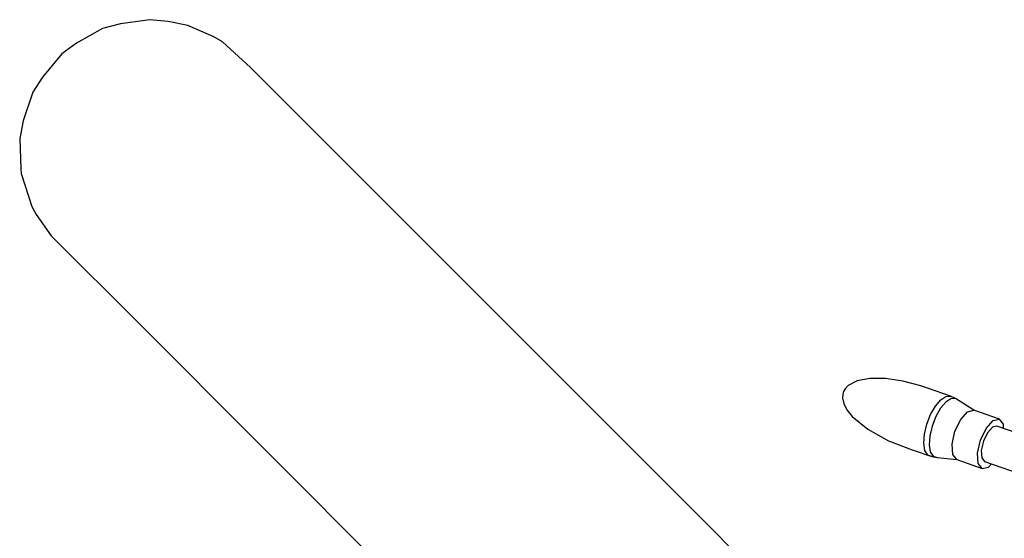
# Model space of a CAD drawing. Units: millimetres. Extents: x 173 to 10249, y -3105 to 9894.
# Drawn here: x 2125 to 2652, y 7665 to 7942 of the extents above; entities that cross this region are included whole.
import ezdxf

# ---------------------------------------------------------------- set-up
doc = ezdxf.new("R2010")
doc.units = ezdxf.units.MM
doc.layers.add('PV-8B65', color=7, linetype='Continuous')

# ---------------------------------------------------------------- blocks, each defined once
blk = doc.blocks.new('*U1')
at = {"layer": 'PV-8B65'}
for p, q in [((-7435.41, -340.27), (-7444.9, -342.8)), ((-7419.6, -338.11), (-7435.41, -340.27)), ((-7409.77, -339.09), (-7419.6, -338.11)), ((-7399.3, -341.16), (-7409.77, -339.09)), ((-7385.43, -347.24), (-7399.3, -341.16)), ((-7444.9, -342.8), (-7458.89, -350.64)), ((-7380.77, -349.98), (-7385.43, -347.24)), ((-7458.89, -350.64), (-7466.79, -356.33)), ((-7365.69, -363.64), (-7380.77, -349.98)), ((-7466.79, -356.33), (-7477.05, -368.8)), ((-7477.05, -368.8), (-7482.29, -376.88)), ((-7334.87, -394.45), (-7365.69, -363.64)), ((-7482.29, -376.88), (-7487.41, -392.28)), ((-7487.41, -392.28), (-7489.3, -401.64)), ((-7254.23, -475.1), (-7334.87, -394.45)), ((-7489.3, -401.64), (-7488.6, -417.92)), ((-7488.6, -417.92), (-7488.48, -420.31)), ((-7488.48, -420.31), (-7482.75, -438.09)), ((-7482.75, -438.09), (-7480.45, -442.26)), ((-7480.45, -442.26), (-7472.5, -453.72)), ((-7472.5, -453.72), (-7464.05, -462)), ((-7464.05, -462), (-7433.24, -492.81)), ((-7125.18, -604.15), (-7254.23, -475.1)), ((-7433.24, -492.81), (-7352.59, -573.46)), ((-7041.12, -531.31), (-7045.98, -533.82)), ((-7034.31, -530.03), (-7041.12, -531.31)), ((-7025.98, -530.06), (-7034.31, -530.03)), ((-7016.66, -531.39), (-7025.98, -530.06)), ((-7006.93, -533.95), (-7016.66, -531.39)), ((-7048.59, -537.4), (-7048.98, -540.27)), ((-7047.58, -535.49), (-7048.59, -537.4)), ((-7045.98, -533.82), (-7047.58, -535.49)), ((-6991.06, -539.46), (-7006.93, -533.95)), ((-7048.98, -540.27), (-7048.29, -543.44)), ((-6999.22, -544.77), (-6996.37, -541.4)), ((-6993.7, -542.6), (-6996.5, -545.9)), ((-6996.37, -541.4), (-6993.55, -539.56)), ((-6990.93, -540.8), (-6993.7, -542.6)), ((-6993.55, -539.56), (-6991.06, -539.46)), ((-6988.49, -540.7), (-6991.06, -539.46)), ((-6988.49, -540.7), (-6990.93, -540.8)), ((-6978.59, -546.98), (-6988.49, -540.7)), ((-7048.29, -543.44), (-7046.53, -546.81)), ((-7046.53, -546.81), (-7043.74, -550.29)), ((-7001.8, -549.29), (-6999.22, -544.77)), ((-6996.5, -545.9), (-6999.03, -550.35)), ((-6985.69, -551.92), (-6981.98, -547.79)), ((-6981.98, -547.79), (-6978.59, -546.98)), ((-6964.97, -551.73), (-6978.59, -546.98)), ((-7043.74, -550.29), (-7035.45, -557.2)), ((-7003.82, -554.5), (-7001.8, -549.29)), ((-6999.03, -550.35), (-7001.01, -555.45)), ((-6988.74, -558.27), (-6985.69, -551.92)), ((-6972.07, -556.67), (-6968.36, -552.54)), ((-6968.36, -552.54), (-6964.97, -551.73)), ((-6962.82, -554.47), (-6964.97, -551.73)), ((-7035.45, -557.2), (-7024.34, -563.4)), ((-7005.06, -559.81), (-7003.82, -554.5)), ((-7001.01, -555.45), (-7002.23, -560.66)), ((-6990.3, -565.14), (-6988.74, -558.27)), ((-6975.12, -563.02), (-6972.07, -556.67)), ((-6968.71, -556.08), (-6971.36, -559.03)), ((-6966.29, -555.51), (-6968.71, -556.08)), ((-6930.83, -567.88), (-6966.29, -555.51)), ((-6962.68, -556.77), (-6962.82, -554.47)), ((-7024.34, -563.4), (-7011.66, -568.17)), ((-7005.39, -564.65), (-7005.06, -559.81)), ((-7002.23, -560.66), (-7002.55, -565.41)), ((-6976.68, -569.89), (-6975.12, -563.02)), ((-6973.54, -563.57), (-6974.65, -568.48)), ((-6971.36, -559.03), (-6973.54, -563.57)), ((-7011.66, -568.17), (-7001.07, -571.73)), ((-7004.78, -568.51), (-7005.39, -564.65)), ((-7003.29, -570.95), (-7004.78, -568.51)), ((-7002.55, -565.41), (-7001.95, -569.19)), ((-6989.96, -570.68), (-6990.3, -565.14)), ((-6974.65, -568.48), (-6974.41, -572.44)), ((-7352.59, -573.46), (-7223.54, -702.51)), ((-7001.07, -571.73), (-7003.29, -570.95)), ((-7001.95, -569.19), (-7000.48, -571.59)), ((-7001.07, -571.73), (-6998.31, -572.35)), ((-7000.48, -571.59), (-6998.31, -572.35)), ((-6998.31, -572.35), (-6987.81, -573.42)), ((-6987.81, -573.42), (-6989.96, -570.68)), ((-6987.81, -573.42), (-6974.19, -578.17)), ((-6976.34, -575.43), (-6976.68, -569.89)), ((-6974.41, -572.44), (-6972.88, -574.39)), ((-6974.19, -578.17), (-6976.34, -575.43)), ((-6974.19, -578.17), (-6970.81, -577.36)), ((-6972.88, -574.39), (-6937.41, -586.76)), ((-6970.81, -577.36), (-6969.27, -575.65)), ((-7101.62, -627.71), (-7125.18, -604.15))]:
    blk.add_line(p, q, dxfattribs=at)
blk = doc.blocks.new('406')
at = {"layer": 'PV-8B65'}
blk.add_blockref('*U1', (9613.88, 8280.5), dxfattribs=at)

msp = doc.modelspace()

# ---------------------------------------------------------------- block references
msp.add_blockref('406', (0, 0))

doc.saveas('drawing.dxf')
